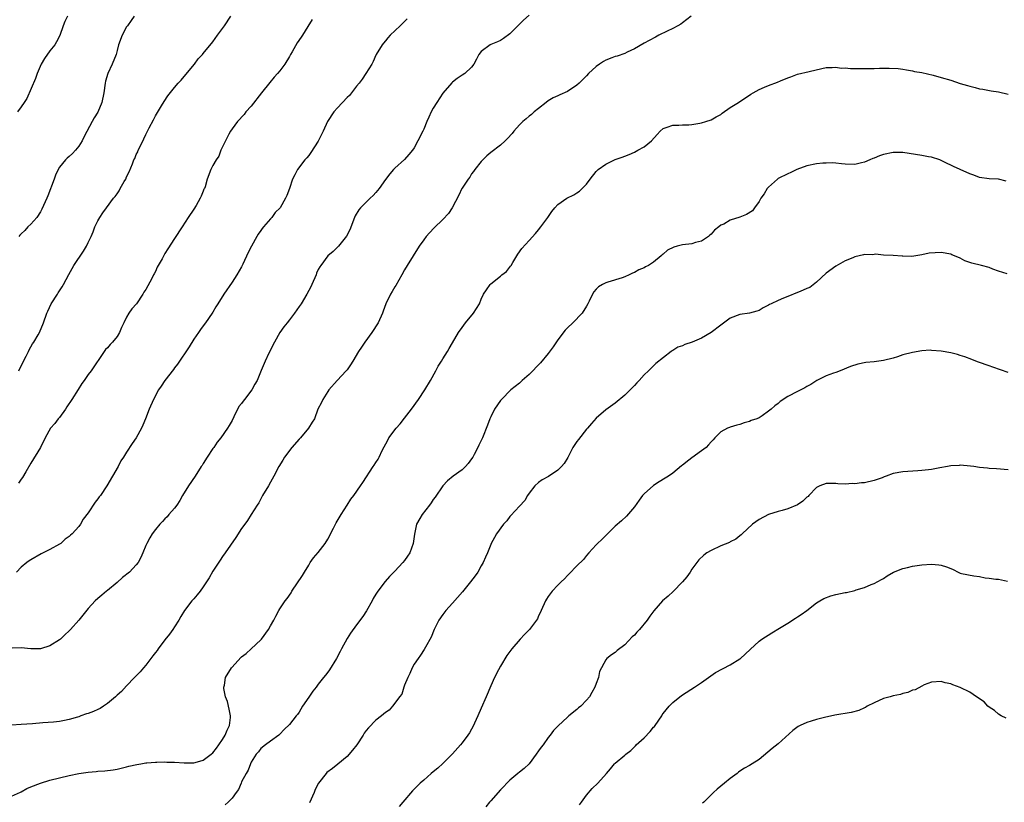
# Model space of a CAD drawing. Units: inches. Extents: x 2619000 to 2622000, y 1482000 to 1485000.
# Drawn here: x 2621331 to 2621536, y 1484099 to 1484262 of the extents above; entities that cross this region are included whole.
import ezdxf

# ---------------------------------------------------------------- set-up
doc = ezdxf.new("R2010")
doc.units = ezdxf.units.IN
doc.header["$MEASUREMENT"] = 0
doc.layers.add('LD26191482_10ft', color=110, linetype='Continuous')

msp = doc.modelspace()

# ---------------------------------------------------------------- linework, layer by layer
at = {"layer": 'LD26191482_10ft'}
for points, elevation in [([(2621470.8, 1484263), (2621469, 1484261.56), (2621468.68, 1484261.32), (2621468.07, 1484261), (2621467, 1484260.39), (2621465.85, 1484259.85), (2621464.11, 1484259), (2621463.38, 1484258.62), (2621462.09, 1484257.91), (2621461, 1484257.33), (2621459, 1484256.19), (2621457.44, 1484255.44), (2621457, 1484255.21), (2621455.38, 1484254.62), (2621455, 1484254.54), (2621454.27, 1484254.27), (2621453, 1484253.78), (2621452.5, 1484253.5), (2621451.72, 1484253), (2621451, 1484252.5), (2621449.42, 1484251), (2621449, 1484250.56), (2621448.21, 1484249.79), (2621447.46, 1484249), (2621447, 1484248.57), (2621445, 1484247.29), (2621443.4, 1484246.6), (2621443, 1484246.39), (2621442.06, 1484245.94), (2621441, 1484245.32), (2621440.57, 1484245), (2621439, 1484243.74), (2621438.09, 1484243), (2621437.52, 1484242.48), (2621437, 1484242.1), (2621436.41, 1484241.59), (2621435.68, 1484241), (2621435, 1484240.31), (2621433.82, 1484239), (2621433.47, 1484238.53), (2621432.53, 1484237.47), (2621432.03, 1484237), (2621431, 1484236.1), (2621429, 1484234.54), (2621428.17, 1484233.83), (2621427.32, 1484233), (2621427, 1484232.66), (2621425.7, 1484231), (2621425.42, 1484230.58), (2621425, 1484230.07), (2621424.6, 1484229.4), (2621424.29, 1484229), (2621423, 1484227.09), (2621422.94, 1484227), (2621422.33, 1484225.67), (2621420.98, 1484223), (2621420.17, 1484221.83), (2621419, 1484220.57), (2621417.18, 1484218.82), (2621416.21, 1484217.79), (2621415.53, 1484217), (2621415, 1484216.31), (2621414.07, 1484215), (2621412.8, 1484213), (2621411.55, 1484211), (2621411, 1484210.05), (2621410.44, 1484209), (2621409.19, 1484206.81), (2621409, 1484206.51), (2621408.45, 1484205.55), (2621408.09, 1484205), (2621407.09, 1484203), (2621406.54, 1484201.46), (2621406.4, 1484201), (2621405.51, 1484199), (2621404.19, 1484197), (2621402.74, 1484195), (2621402.05, 1484193.95), (2621401.41, 1484193), (2621400.19, 1484191), (2621399.76, 1484190.24), (2621399, 1484189.19), (2621398.84, 1484189), (2621396.97, 1484187), (2621395.23, 1484185), (2621395, 1484184.68), (2621393.94, 1484183), (2621393.64, 1484182.36), (2621392.93, 1484181), (2621392.18, 1484179), (2621391.75, 1484178.25), (2621390.98, 1484177), (2621389.27, 1484175), (2621389, 1484174.73), (2621387.51, 1484173), (2621385.97, 1484171), (2621385.63, 1484170.37), (2621384.78, 1484169), (2621383.75, 1484167), (2621383, 1484165.75), (2621382.59, 1484165), (2621381.39, 1484163), (2621380.56, 1484161.44), (2621380.24, 1484161), (2621379, 1484159), (2621378.26, 1484157.74), (2621377.65, 1484157), (2621377, 1484156.07), (2621375.79, 1484154.21), (2621373.56, 1484151), (2621373, 1484150.26), (2621372.51, 1484149.49), (2621371, 1484147.23), (2621370.2, 1484145.8), (2621369.7, 1484145), (2621369, 1484143.95), (2621368.34, 1484143), (2621367.75, 1484142.25), (2621367, 1484141.45), (2621366.62, 1484141), (2621365.09, 1484139), (2621364.29, 1484137.71), (2621363.9, 1484137), (2621363, 1484135.6), (2621362.64, 1484135), (2621361.94, 1484134.06), (2621361, 1484132.88), (2621359.59, 1484131), (2621359.36, 1484130.64), (2621359, 1484130.2), (2621358.5, 1484129.5), (2621357, 1484127.56), (2621356.51, 1484127), (2621355.83, 1484126.17), (2621355, 1484125.38), (2621354.66, 1484125), (2621353, 1484123.31), (2621351.91, 1484122.09), (2621351, 1484121.35), (2621350.65, 1484121), (2621349, 1484119.56), (2621348.15, 1484119), (2621347.48, 1484118.52), (2621347, 1484118.33), (2621346.09, 1484117.91), (2621345, 1484117.53), (2621344.6, 1484117.41), (2621343.44, 1484117), (2621343, 1484116.82), (2621342.74, 1484116.74), (2621341, 1484116.23), (2621340.04, 1484116.04), (2621339, 1484115.87), (2621337.73, 1484115.73), (2621335.54, 1484115.54), (2621333.37, 1484115.37), (2621331, 1484115.21), (2621329, 1484115.04)], 9610), ([(2621437, 1484263.17), (2621435.83, 1484262.17), (2621435, 1484261.3), (2621433, 1484259.27), (2621431.67, 1484258.33), (2621431, 1484257.92), (2621430.38, 1484257.62), (2621429, 1484257.08), (2621428.86, 1484257), (2621427, 1484255.64), (2621426.53, 1484255), (2621426.01, 1484253.99), (2621425.47, 1484253), (2621425, 1484252.34), (2621423.57, 1484251), (2621423, 1484250.65), (2621422.01, 1484249.99), (2621421, 1484249.2), (2621420.9, 1484249.1), (2621419, 1484246.91), (2621417.72, 1484245), (2621417, 1484243.8), (2621416.57, 1484243), (2621416.06, 1484241.94), (2621415.68, 1484241), (2621415, 1484239.43), (2621414.79, 1484239), (2621413.78, 1484237), (2621413, 1484235.54), (2621412.64, 1484235), (2621411.91, 1484234.09), (2621411, 1484233.05), (2621409, 1484231.29), (2621408.71, 1484231), (2621407.92, 1484230.08), (2621407, 1484228.89), (2621405.7, 1484227), (2621405.38, 1484226.62), (2621405, 1484226.22), (2621404.43, 1484225.57), (2621403.85, 1484225), (2621403, 1484224.19), (2621401.84, 1484223), (2621401.45, 1484222.55), (2621400.7, 1484221.3), (2621400.56, 1484221), (2621399.56, 1484218.44), (2621398.91, 1484217.09), (2621397.21, 1484215), (2621397, 1484214.76), (2621396.1, 1484213.9), (2621395, 1484212.95), (2621393.51, 1484211), (2621393.31, 1484210.69), (2621393, 1484210.1), (2621392.65, 1484209.35), (2621392.53, 1484209), (2621391.67, 1484207), (2621391.45, 1484206.55), (2621390.64, 1484205), (2621389.4, 1484203), (2621389, 1484202.4), (2621388.03, 1484201), (2621387, 1484199.61), (2621386.48, 1484199), (2621385.82, 1484198.18), (2621385.01, 1484197), (2621383.85, 1484195), (2621382.69, 1484192.69), (2621381.91, 1484191), (2621381.09, 1484189.09), (2621380.23, 1484187), (2621379.76, 1484186.24), (2621379.16, 1484185), (2621377.58, 1484183), (2621377.31, 1484182.69), (2621377, 1484182.18), (2621376.44, 1484181.56), (2621375.39, 1484179.39), (2621375, 1484178.65), (2621374.38, 1484177.62), (2621374.07, 1484177), (2621372.68, 1484175), (2621371.9, 1484174.1), (2621371.18, 1484173), (2621371, 1484172.76), (2621369.8, 1484171), (2621369, 1484169.66), (2621368.73, 1484169.27), (2621368.58, 1484169), (2621367.31, 1484167), (2621365.91, 1484165), (2621364.68, 1484163), (2621364.08, 1484161.92), (2621363.49, 1484161), (2621363, 1484160.32), (2621361.83, 1484159), (2621361.45, 1484158.54), (2621361, 1484158.11), (2621360.47, 1484157.53), (2621359.9, 1484157), (2621359, 1484155.91), (2621358.31, 1484155), (2621357.87, 1484154.13), (2621357.21, 1484153), (2621357, 1484152.53), (2621356.39, 1484151), (2621355.94, 1484150.06), (2621355.4, 1484149), (2621355, 1484148.53), (2621353.6, 1484147), (2621352.15, 1484145.85), (2621351, 1484144.84), (2621349, 1484143.16), (2621348.78, 1484143), (2621347.83, 1484142.17), (2621347, 1484141.5), (2621346.44, 1484141), (2621345, 1484139.43), (2621343.01, 1484137), (2621341.25, 1484135), (2621341, 1484134.73), (2621340.09, 1484133.91), (2621339.19, 1484133), (2621339, 1484132.84), (2621337, 1484131.6), (2621335, 1484131.02), (2621333, 1484131.01), (2621331, 1484131.19), (2621329.14, 1484131.14)], 9620), ([(2621340.66, 1484263), (2621340.13, 1484261.87), (2621339.76, 1484261), (2621339.04, 1484258.96), (2621338.38, 1484257.62), (2621337.98, 1484257), (2621337, 1484255.74), (2621335.82, 1484254.18), (2621335.13, 1484253), (2621334.29, 1484251), (2621334, 1484250), (2621332.16, 1484245.84), (2621331.58, 1484245), (2621331, 1484244.09), (2621330.22, 1484243)], 9670), ([(2621330.5, 1484189), (2621331.5, 1484191), (2621332.03, 1484192.03), (2621332.51, 1484193), (2621332.65, 1484193.35), (2621333.38, 1484194.62), (2621333.62, 1484195), (2621334.51, 1484196.51), (2621334.78, 1484197), (2621335.67, 1484199), (2621336.34, 1484201), (2621336.56, 1484201.44), (2621337.23, 1484203), (2621338.54, 1484205), (2621338.74, 1484205.26), (2621339, 1484205.7), (2621339.51, 1484206.49), (2621339.8, 1484207), (2621340.91, 1484209.09), (2621341.63, 1484210.37), (2621342, 1484211), (2621344.01, 1484213.99), (2621344.63, 1484215), (2621345, 1484215.74), (2621345.59, 1484217), (2621345.98, 1484218.02), (2621346.39, 1484219), (2621347, 1484220.28), (2621347.38, 1484221), (2621348.03, 1484221.97), (2621348.78, 1484223), (2621350.29, 1484225), (2621350.61, 1484225.39), (2621351, 1484225.95), (2621351.45, 1484226.55), (2621351.68, 1484227), (2621352.51, 1484228.51), (2621352.8, 1484229), (2621353, 1484229.44), (2621353.51, 1484230.49), (2621354.19, 1484232.19), (2621354.53, 1484233), (2621354.68, 1484233.32), (2621355, 1484234.1), (2621355.32, 1484234.68), (2621355.44, 1484235), (2621355.8, 1484235.8), (2621356.6, 1484237.4), (2621357, 1484238.3), (2621357.72, 1484239.72), (2621358.61, 1484241.39), (2621359, 1484242.18), (2621360.25, 1484244.25), (2621360.8, 1484245.2), (2621361.62, 1484246.38), (2621363, 1484248.12), (2621363.74, 1484249), (2621364.37, 1484249.63), (2621365, 1484250.41), (2621367.15, 1484253), (2621367.95, 1484254.05), (2621368.84, 1484255), (2621369, 1484255.19), (2621371, 1484257.65), (2621371.99, 1484259), (2621373.43, 1484261), (2621374.77, 1484263)], 9650), ([(2621354.55, 1484263), (2621353.94, 1484262.06), (2621353.15, 1484261), (2621353, 1484260.76), (2621352.06, 1484259), (2621351.33, 1484257), (2621351, 1484255.84), (2621350.78, 1484255), (2621349.97, 1484253), (2621349.06, 1484251), (2621348.6, 1484249.4), (2621348.5, 1484249), (2621348.26, 1484247), (2621347.85, 1484245), (2621347.02, 1484242.98), (2621346.25, 1484241.75), (2621345.81, 1484241), (2621344.12, 1484237.88), (2621343.72, 1484237), (2621343, 1484235.86), (2621342.33, 1484235), (2621341.67, 1484234.33), (2621341, 1484233.7), (2621340.62, 1484233.38), (2621340.25, 1484233), (2621339, 1484231.47), (2621338.74, 1484231), (2621338.18, 1484229.82), (2621337.89, 1484229), (2621336.52, 1484225.48), (2621336.34, 1484225), (2621335.31, 1484222.69), (2621335, 1484222.17), (2621334.24, 1484221), (2621333, 1484219.56), (2621332.4, 1484219), (2621331.74, 1484218.26), (2621331, 1484217.55), (2621330.74, 1484217.26), (2621330.52, 1484217)], 9660), ([(2621411.57, 1484262.43), (2621410.58, 1484261.42), (2621410.07, 1484261), (2621408.03, 1484259), (2621407.55, 1484258.45), (2621407, 1484257.85), (2621406.64, 1484257.36), (2621406.32, 1484257), (2621405.09, 1484255), (2621405, 1484254.85), (2621404.46, 1484253.54), (2621404.21, 1484253), (2621402.96, 1484251), (2621402.18, 1484249.82), (2621401.53, 1484249), (2621401, 1484248.38), (2621399.93, 1484247), (2621399.54, 1484246.46), (2621399, 1484245.98), (2621397, 1484243.86), (2621396.22, 1484243), (2621394.92, 1484241), (2621393.99, 1484239), (2621393.7, 1484238.3), (2621393, 1484236.92), (2621391.47, 1484234.53), (2621391, 1484233.92), (2621390.58, 1484233.42), (2621390.19, 1484233), (2621388.66, 1484231), (2621388.09, 1484229.91), (2621387.65, 1484229), (2621387, 1484227), (2621386.41, 1484225.59), (2621386.19, 1484225), (2621385.03, 1484223.03), (2621384.01, 1484221.99), (2621383.29, 1484221), (2621383, 1484220.69), (2621381.58, 1484219), (2621381.29, 1484218.71), (2621381, 1484218.25), (2621380.47, 1484217.53), (2621380.2, 1484217), (2621379.03, 1484214.97), (2621378.34, 1484213.66), (2621377.27, 1484211.27), (2621377, 1484210.71), (2621376, 1484209), (2621375, 1484207.46), (2621373.32, 1484205), (2621372.05, 1484203), (2621371.63, 1484202.37), (2621371, 1484201.24), (2621370.84, 1484201), (2621369.46, 1484199), (2621369, 1484198.37), (2621368.39, 1484197.61), (2621368.01, 1484197), (2621367, 1484195.57), (2621366.02, 1484193.98), (2621363.63, 1484190.37), (2621363, 1484189.59), (2621362.76, 1484189.24), (2621360.98, 1484187), (2621360.23, 1484185.77), (2621359.63, 1484185), (2621358.58, 1484183), (2621357.73, 1484181), (2621356.96, 1484179), (2621356.35, 1484177.65), (2621356.1, 1484177), (2621355, 1484175.02), (2621354.15, 1484173.85), (2621353, 1484172.01), (2621352.35, 1484171), (2621351.81, 1484170.19), (2621351.2, 1484169), (2621348.89, 1484165), (2621347.53, 1484163), (2621347.29, 1484162.71), (2621347, 1484162.26), (2621346.44, 1484161.56), (2621345, 1484159.39), (2621343.96, 1484158.04), (2621343.35, 1484157), (2621343, 1484156.51), (2621341.64, 1484155), (2621341.28, 1484154.72), (2621341, 1484154.42), (2621340.16, 1484153.84), (2621339.23, 1484153), (2621339, 1484152.83), (2621337, 1484151.7), (2621335.17, 1484150.83), (2621333, 1484149.59), (2621332.66, 1484149.34), (2621332.17, 1484149), (2621331, 1484148), (2621330.02, 1484147)], 9630), ([(2621391.69, 1484262.31), (2621390.85, 1484260.85), (2621389.74, 1484259), (2621389.42, 1484258.58), (2621388.6, 1484257.4), (2621387.56, 1484255.56), (2621387.22, 1484255), (2621387, 1484254.58), (2621386.03, 1484253), (2621385, 1484251.59), (2621384.51, 1484251), (2621383.77, 1484250.23), (2621382.87, 1484249.13), (2621381.15, 1484247), (2621379, 1484244.23), (2621377.91, 1484243), (2621377.5, 1484242.5), (2621376.15, 1484241), (2621375, 1484239.45), (2621374.71, 1484239), (2621374.34, 1484238.34), (2621373.62, 1484237), (2621373, 1484235.72), (2621372.67, 1484235), (2621372.25, 1484233.75), (2621371.7, 1484233), (2621371, 1484231.8), (2621370.58, 1484231), (2621369.8, 1484229), (2621369.36, 1484227.36), (2621369.23, 1484227), (2621369.14, 1484226.86), (2621369, 1484226.46), (2621368.54, 1484225.46), (2621368.37, 1484225), (2621367.48, 1484223.48), (2621367, 1484222.72), (2621365.87, 1484221), (2621364.6, 1484219), (2621363, 1484216.61), (2621361.58, 1484214.42), (2621361, 1484213.46), (2621360.81, 1484213.19), (2621360.39, 1484212.39), (2621359.4, 1484210.6), (2621359, 1484209.69), (2621358.75, 1484209.25), (2621358.64, 1484209), (2621358.25, 1484208.25), (2621357, 1484205.95), (2621356.62, 1484205.38), (2621356.4, 1484205), (2621355.03, 1484203), (2621354.1, 1484201.9), (2621353.46, 1484201), (2621353, 1484200.21), (2621352.38, 1484199), (2621351.94, 1484198.06), (2621351.49, 1484197), (2621351, 1484196.18), (2621350.08, 1484195), (2621349.53, 1484194.47), (2621349, 1484193.82), (2621348.59, 1484193.41), (2621348.34, 1484193), (2621345.58, 1484189), (2621345, 1484188.25), (2621344.11, 1484187), (2621343.66, 1484186.34), (2621342.87, 1484185.12), (2621341.55, 1484183), (2621340.55, 1484181.45), (2621340.21, 1484181), (2621339, 1484179.29), (2621338.74, 1484179), (2621338, 1484178), (2621337.13, 1484177), (2621336, 1484175), (2621335.04, 1484173), (2621333, 1484169.76), (2621331.94, 1484167.94), (2621331.28, 1484166.72), (2621331, 1484166.38), (2621330.44, 1484165.56)], 9640), ([(2621329, 1484100.28), (2621330.88, 1484101.12), (2621331, 1484101.16), (2621332.14, 1484101.86), (2621333, 1484102.19), (2621335, 1484103), (2621337, 1484103.6), (2621341, 1484104.59), (2621342.99, 1484105.01), (2621345, 1484105.26), (2621346.62, 1484105.38), (2621347, 1484105.44), (2621348.46, 1484105.54), (2621350.22, 1484105.78), (2621351, 1484105.91), (2621353, 1484106.37), (2621353.49, 1484106.51), (2621355.12, 1484106.88), (2621355.93, 1484107), (2621357, 1484107.19), (2621357.18, 1484107.18), (2621359, 1484107.37), (2621359.33, 1484107.33), (2621361, 1484107.41), (2621361.36, 1484107.36), (2621363, 1484107.33), (2621365, 1484107.2), (2621367, 1484107.21), (2621367.31, 1484107.31), (2621369, 1484107.75), (2621370.64, 1484109), (2621371, 1484109.32), (2621371.74, 1484110.26), (2621372.27, 1484111), (2621373, 1484112.08), (2621373.57, 1484113), (2621373.98, 1484114.02), (2621374.47, 1484115), (2621374.66, 1484116.66), (2621374.68, 1484117), (2621374.41, 1484118.41), (2621374.03, 1484120.03), (2621373.66, 1484121), (2621373.3, 1484122.7), (2621373.29, 1484123), (2621373.4, 1484123.4), (2621373.65, 1484125), (2621374.86, 1484127), (2621375, 1484127.17), (2621376.84, 1484129.16), (2621377, 1484129.31), (2621377.95, 1484130.05), (2621379.02, 1484130.98), (2621381, 1484132.85), (2621381.14, 1484133), (2621382.59, 1484135), (2621383, 1484135.76), (2621383.75, 1484137), (2621384.16, 1484137.84), (2621384.8, 1484139), (2621385, 1484139.32), (2621386.08, 1484141), (2621386.5, 1484141.5), (2621387.33, 1484142.67), (2621387.51, 1484143), (2621389.71, 1484146.29), (2621390.09, 1484147), (2621391, 1484148.48), (2621391.34, 1484149), (2621392.03, 1484149.97), (2621393, 1484151.09), (2621394.45, 1484153), (2621395, 1484153.86), (2621396.19, 1484156.19), (2621396.58, 1484157), (2621396.71, 1484157.29), (2621397.75, 1484159), (2621399, 1484160.97), (2621399.81, 1484162.19), (2621400.43, 1484163), (2621401.83, 1484165), (2621402.27, 1484165.73), (2621404.45, 1484169), (2621404.69, 1484169.31), (2621405, 1484169.84), (2621405.47, 1484170.53), (2621405.71, 1484171), (2621406.35, 1484172.35), (2621407.5, 1484174.5), (2621407.75, 1484175), (2621409.25, 1484177), (2621410.07, 1484177.93), (2621411, 1484179.11), (2621412.45, 1484181), (2621413.91, 1484183), (2621415.25, 1484185), (2621416.4, 1484187), (2621417.53, 1484189), (2621418.04, 1484189.96), (2621418.72, 1484191), (2621419, 1484191.5), (2621419.99, 1484193), (2621420.33, 1484193.67), (2621421, 1484194.85), (2621422.28, 1484197), (2621423, 1484198.03), (2621423.73, 1484199), (2621425.41, 1484201), (2621426, 1484202), (2621426.63, 1484203), (2621427, 1484203.93), (2621427.49, 1484205), (2621428.08, 1484205.92), (2621428.86, 1484207), (2621429, 1484207.13), (2621431, 1484208.72), (2621431.31, 1484209), (2621432.27, 1484209.73), (2621433.15, 1484210.85), (2621433.23, 1484211), (2621433.6, 1484211.6), (2621434.68, 1484213.32), (2621435.5, 1484214.5), (2621437, 1484216.21), (2621438.33, 1484217.67), (2621439, 1484218.43), (2621439.47, 1484219), (2621440.93, 1484221), (2621441.76, 1484222.24), (2621442.37, 1484223), (2621443, 1484223.69), (2621444.85, 1484225), (2621446.31, 1484225.69), (2621447, 1484226.16), (2621447.53, 1484226.47), (2621448.1, 1484227), (2621449, 1484227.95), (2621449.78, 1484229), (2621451, 1484230.59), (2621451.39, 1484231), (2621453, 1484232.12), (2621455, 1484233.05), (2621456.43, 1484233.57), (2621457, 1484233.81), (2621457.87, 1484234.13), (2621459, 1484234.64), (2621459.72, 1484235), (2621461, 1484235.72), (2621462.56, 1484237), (2621463.73, 1484238.27), (2621464.36, 1484239), (2621465, 1484239.57), (2621465.81, 1484239.81), (2621467, 1484240.27), (2621468.25, 1484240.25), (2621469, 1484240.31), (2621470.34, 1484240.34), (2621471, 1484240.39), (2621472.66, 1484240.66), (2621473, 1484240.73), (2621473.89, 1484241), (2621475, 1484241.36), (2621476.03, 1484241.97), (2621477, 1484242.5), (2621477.27, 1484242.73), (2621479, 1484243.93), (2621480.73, 1484245), (2621483.28, 1484246.72), (2621483.74, 1484247), (2621485, 1484247.7), (2621486.14, 1484248.14), (2621487, 1484248.51), (2621488.82, 1484249.18), (2621489.48, 1484249.48), (2621491, 1484250.12), (2621491.66, 1484250.34), (2621493, 1484250.85), (2621495.46, 1484251.46), (2621498.08, 1484252.08), (2621499, 1484252.25), (2621500.26, 1484252.26), (2621501, 1484252.31), (2621502.16, 1484252.16), (2621503, 1484252.17), (2621504.09, 1484252.09), (2621509, 1484252.09), (2621510.12, 1484252.12), (2621511, 1484252.1), (2621512.14, 1484252.14), (2621514.03, 1484252.03), (2621515, 1484251.93), (2621515.77, 1484251.77), (2621517, 1484251.61), (2621517.47, 1484251.47), (2621519, 1484251.23), (2621521.33, 1484250.67), (2621523, 1484250.2), (2621525, 1484249.6), (2621526.95, 1484248.95), (2621528.52, 1484248.52), (2621529, 1484248.35), (2621530.12, 1484248.12), (2621531, 1484247.85), (2621531.74, 1484247.74), (2621533.43, 1484247.43), (2621535, 1484247.19), (2621537, 1484246.73)], 9600), ([(2621536.56, 1484228.56), (2621534.95, 1484228.95), (2621533, 1484229.02), (2621531, 1484229.34), (2621529.81, 1484229.81), (2621529, 1484230.09), (2621527.01, 1484231), (2621525.61, 1484231.61), (2621525, 1484231.93), (2621524.27, 1484232.27), (2621523, 1484232.9), (2621522.74, 1484233), (2621521, 1484233.55), (2621520.34, 1484233.66), (2621519, 1484233.92), (2621515, 1484234.54), (2621513.46, 1484234.54), (2621513, 1484234.55), (2621511, 1484234.09), (2621510.17, 1484233.83), (2621509, 1484233.36), (2621508.72, 1484233.28), (2621508.1, 1484233), (2621507, 1484232.54), (2621506.36, 1484232.36), (2621505, 1484232.03), (2621503, 1484232.09), (2621502.21, 1484232.21), (2621501, 1484232.32), (2621500.36, 1484232.36), (2621499, 1484232.34), (2621498.31, 1484232.31), (2621497, 1484232.19), (2621495, 1484231.79), (2621492.92, 1484231), (2621491.64, 1484230.36), (2621491, 1484230.08), (2621489, 1484229.09), (2621488.87, 1484229), (2621487, 1484227.34), (2621486.69, 1484227), (2621486.09, 1484225.91), (2621485.36, 1484225), (2621485, 1484224.34), (2621484.07, 1484223), (2621483.6, 1484222.4), (2621482.4, 1484221.6), (2621481, 1484221.04), (2621479, 1484220.39), (2621477.62, 1484219.62), (2621477, 1484219.35), (2621476.58, 1484219), (2621475.68, 1484218.32), (2621475, 1484217.51), (2621474.72, 1484217.28), (2621474.46, 1484217), (2621473, 1484216.06), (2621471.73, 1484215.73), (2621471, 1484215.52), (2621469, 1484215.31), (2621467.9, 1484215), (2621467.18, 1484214.82), (2621465.86, 1484214.14), (2621465, 1484213.36), (2621464.79, 1484213.21), (2621464.56, 1484213), (2621463, 1484211.69), (2621461.94, 1484211), (2621461.29, 1484210.71), (2621461, 1484210.51), (2621459.92, 1484210.08), (2621459, 1484209.53), (2621458.62, 1484209.38), (2621457.9, 1484209), (2621457, 1484208.62), (2621456.42, 1484208.42), (2621453.47, 1484207.47), (2621453, 1484207.35), (2621452.34, 1484207), (2621451.49, 1484206.51), (2621451, 1484206.03), (2621450.5, 1484205.5), (2621450.23, 1484205), (2621449.56, 1484203.56), (2621449.27, 1484203), (2621449, 1484202.51), (2621448.06, 1484201), (2621446.12, 1484199), (2621445, 1484197.96), (2621444.54, 1484197.46), (2621443, 1484195.48), (2621442.03, 1484193.97), (2621441, 1484192.64), (2621439.35, 1484190.65), (2621437, 1484188.24), (2621435.57, 1484187), (2621435, 1484186.45), (2621433.22, 1484185), (2621431.21, 1484183), (2621431, 1484182.77), (2621429.77, 1484181), (2621429, 1484179.41), (2621428.82, 1484179), (2621428.34, 1484177.66), (2621427.26, 1484175), (2621426.52, 1484173.48), (2621426.31, 1484173), (2621425.57, 1484171.57), (2621425.26, 1484171), (2621425, 1484170.6), (2621424.31, 1484169.69), (2621423.7, 1484169), (2621423, 1484168.37), (2621421.12, 1484167), (2621419.97, 1484166.03), (2621419, 1484165), (2621417.37, 1484162.63), (2621417, 1484162.16), (2621416.57, 1484161.43), (2621416.2, 1484161), (2621414.69, 1484159), (2621414.18, 1484158.18), (2621413.52, 1484157), (2621413.05, 1484154.95), (2621412.84, 1484153), (2621412.1, 1484151), (2621411.64, 1484150.36), (2621411, 1484149.41), (2621410.67, 1484149), (2621409, 1484147.23), (2621407.9, 1484146.1), (2621406.96, 1484145.04), (2621405.4, 1484143), (2621405, 1484142.39), (2621404.49, 1484141.51), (2621404.22, 1484141), (2621403.06, 1484138.94), (2621402.29, 1484137.71), (2621401, 1484136), (2621399.73, 1484134.27), (2621399, 1484133.13), (2621397.87, 1484131), (2621397.56, 1484130.44), (2621396.81, 1484129), (2621395.36, 1484126.64), (2621395, 1484126.15), (2621394.48, 1484125.52), (2621394.12, 1484125), (2621393, 1484123.6), (2621392.55, 1484123), (2621391.85, 1484122.15), (2621391, 1484120.93), (2621389.73, 1484119), (2621389, 1484117.78), (2621388.67, 1484117.33), (2621388.38, 1484117), (2621387, 1484115.2), (2621385.86, 1484114.14), (2621385, 1484113.17), (2621384.8, 1484113), (2621383, 1484111.74), (2621382.01, 1484111), (2621381, 1484110.21), (2621380.5, 1484109.5), (2621380.05, 1484109), (2621379, 1484107.32), (2621378.85, 1484107), (2621378.34, 1484105.66), (2621377.95, 1484105), (2621377, 1484103.23), (2621376.89, 1484103), (2621376.33, 1484101.67), (2621375.86, 1484101), (2621375, 1484099.87), (2621374.22, 1484099), (2621373.56, 1484098.44)], 9590), ([(2621536.78, 1484209.22), (2621535, 1484209.76), (2621533.81, 1484210.19), (2621533, 1484210.57), (2621531.44, 1484211), (2621529.43, 1484211.43), (2621529, 1484211.6), (2621527.95, 1484211.95), (2621527, 1484212.48), (2621525.83, 1484213), (2621525.22, 1484213.22), (2621525, 1484213.33), (2621523, 1484213.67), (2621520.48, 1484213.52), (2621519, 1484213.2), (2621516.86, 1484212.86), (2621515, 1484212.89), (2621514.88, 1484212.88), (2621513, 1484213.02), (2621511, 1484213.1), (2621509.32, 1484213.32), (2621509, 1484213.28), (2621508.78, 1484213.22), (2621507, 1484213.25), (2621506.82, 1484213.18), (2621505, 1484212.75), (2621504.59, 1484212.59), (2621503, 1484211.91), (2621501, 1484210.84), (2621499, 1484209.37), (2621497, 1484207.46), (2621495.59, 1484206.41), (2621495, 1484206.14), (2621493.56, 1484205.56), (2621493, 1484205.31), (2621491, 1484204.51), (2621490.13, 1484204.13), (2621489, 1484203.66), (2621487.54, 1484203), (2621487.18, 1484202.82), (2621487, 1484202.69), (2621485.87, 1484202.13), (2621485, 1484201.59), (2621484.56, 1484201.44), (2621483, 1484200.99), (2621481, 1484200.74), (2621479, 1484199.97), (2621477, 1484198.5), (2621475, 1484196.99), (2621473, 1484195.8), (2621471.05, 1484194.95), (2621469.52, 1484194.48), (2621469, 1484194.24), (2621468.08, 1484193.92), (2621467, 1484193.22), (2621466.86, 1484193.14), (2621466.65, 1484193), (2621463.49, 1484190.51), (2621463, 1484190.05), (2621461.95, 1484189), (2621461, 1484188.13), (2621459.99, 1484187), (2621459.5, 1484186.5), (2621459, 1484185.96), (2621457, 1484183.89), (2621455, 1484182.27), (2621453, 1484180.85), (2621451, 1484179.11), (2621450.01, 1484177.99), (2621449.17, 1484177), (2621449, 1484176.83), (2621447.32, 1484174.68), (2621447, 1484174.24), (2621446.13, 1484173), (2621445.07, 1484170.93), (2621444.32, 1484169.68), (2621443.8, 1484169), (2621443, 1484168.27), (2621441.04, 1484166.96), (2621439.76, 1484166.24), (2621439, 1484165.68), (2621438.17, 1484165), (2621437, 1484163.49), (2621436.66, 1484163), (2621436.08, 1484161.92), (2621435, 1484160.78), (2621433.21, 1484158.79), (2621433, 1484158.61), (2621432.33, 1484157.67), (2621431.64, 1484157), (2621430.17, 1484155), (2621429.79, 1484154.21), (2621429.11, 1484153), (2621429, 1484152.78), (2621428.31, 1484151), (2621427.89, 1484150.11), (2621427.42, 1484149), (2621427, 1484148.3), (2621426.27, 1484147), (2621425.76, 1484146.24), (2621424.79, 1484145), (2621423.1, 1484142.9), (2621421, 1484140.5), (2621419.63, 1484139), (2621419, 1484138.18), (2621418.19, 1484137), (2621417.19, 1484135), (2621416.56, 1484133.44), (2621415.37, 1484131.37), (2621415.13, 1484130.87), (2621414.36, 1484129.64), (2621413.82, 1484129), (2621413, 1484127.79), (2621412.57, 1484127), (2621412.12, 1484125.88), (2621411.67, 1484125), (2621411, 1484123.44), (2621410.83, 1484123), (2621410.43, 1484121.57), (2621409.96, 1484121), (2621409, 1484119.68), (2621408.48, 1484119), (2621407.81, 1484118.19), (2621407, 1484117.72), (2621406.19, 1484117), (2621405, 1484116.13), (2621403.47, 1484114.53), (2621403, 1484113.95), (2621402.61, 1484113.39), (2621402.38, 1484113), (2621401.02, 1484110.98), (2621400.17, 1484109.83), (2621399, 1484108.52), (2621397.1, 1484106.9), (2621395.94, 1484106.06), (2621394.81, 1484105.19), (2621394.64, 1484105), (2621393.03, 1484102.97), (2621392.35, 1484101.65), (2621392.11, 1484101), (2621391.14, 1484098.86)], 9580), ([(2621537, 1484188.65), (2621533.78, 1484189.79), (2621533, 1484190.02), (2621530.8, 1484190.8), (2621530.28, 1484191), (2621529.39, 1484191.39), (2621527.93, 1484191.93), (2621527, 1484192.22), (2621526.39, 1484192.39), (2621525, 1484192.76), (2621523, 1484193.12), (2621521, 1484193.26), (2621520.74, 1484193.27), (2621519, 1484193.17), (2621517, 1484192.84), (2621515, 1484192.3), (2621513.9, 1484191.9), (2621513, 1484191.62), (2621511, 1484191.14), (2621509, 1484190.89), (2621507.3, 1484190.7), (2621505.61, 1484190.39), (2621504.12, 1484189.88), (2621501.95, 1484189), (2621501, 1484188.66), (2621500.52, 1484188.52), (2621499, 1484187.96), (2621497.03, 1484187), (2621495.84, 1484186.16), (2621495, 1484185.74), (2621494.54, 1484185.46), (2621493, 1484184.67), (2621491, 1484183.61), (2621489.44, 1484182.56), (2621489, 1484182.19), (2621488.31, 1484181.69), (2621487.55, 1484181), (2621487, 1484180.56), (2621485.62, 1484179.62), (2621485, 1484179.22), (2621484.54, 1484179), (2621483.39, 1484178.61), (2621483, 1484178.4), (2621481.86, 1484178.14), (2621481, 1484177.8), (2621480.36, 1484177.64), (2621479, 1484177.24), (2621478.83, 1484177.17), (2621478.45, 1484177), (2621477, 1484176.24), (2621475.76, 1484175), (2621475.4, 1484174.6), (2621475, 1484174.18), (2621474.47, 1484173.53), (2621473.93, 1484173), (2621473, 1484172.29), (2621471, 1484170.86), (2621470.35, 1484170.35), (2621469, 1484169.33), (2621468.8, 1484169.2), (2621467, 1484167.66), (2621466.1, 1484167), (2621465.42, 1484166.58), (2621464.17, 1484165.83), (2621463, 1484165.1), (2621461, 1484163.36), (2621460.69, 1484163), (2621459.96, 1484162.04), (2621459, 1484160.65), (2621457.31, 1484158.69), (2621456.28, 1484157.72), (2621455, 1484156.58), (2621452.22, 1484153.78), (2621451.31, 1484153), (2621451, 1484152.68), (2621449.46, 1484151), (2621449, 1484150.47), (2621448.37, 1484149.63), (2621447, 1484148.29), (2621445.36, 1484146.64), (2621445, 1484146.32), (2621444.37, 1484145.63), (2621443.71, 1484145), (2621443, 1484144.29), (2621441.83, 1484143), (2621441, 1484141.94), (2621440.63, 1484141.37), (2621440.42, 1484141), (2621439.51, 1484139), (2621439.37, 1484138.63), (2621439, 1484137.88), (2621438.73, 1484137.27), (2621438.57, 1484137), (2621437.07, 1484135), (2621436.04, 1484133.96), (2621435.15, 1484133), (2621433.4, 1484131), (2621432.39, 1484129.61), (2621431, 1484127.41), (2621430.63, 1484126.63), (2621429.8, 1484125), (2621429, 1484123.31), (2621428.07, 1484121), (2621427, 1484118.59), (2621426.32, 1484117), (2621425.27, 1484114.73), (2621425, 1484114.27), (2621424.55, 1484113.45), (2621424.24, 1484113), (2621423, 1484111.35), (2621422.71, 1484111), (2621421, 1484109.11), (2621419, 1484107.08), (2621417.92, 1484106.08), (2621417, 1484105.31), (2621416.59, 1484105), (2621415, 1484103.58), (2621414.29, 1484103), (2621413, 1484101.69), (2621412.64, 1484101.36), (2621410.63, 1484099), (2621409.9, 1484098.1)], 9570), ([(2621537, 1484168.31), (2621534.56, 1484168.56), (2621533, 1484168.65), (2621532.69, 1484168.69), (2621531, 1484168.85), (2621529.84, 1484169), (2621529.11, 1484169.11), (2621527, 1484169.29), (2621526.75, 1484169.25), (2621525, 1484169.14), (2621524.34, 1484169), (2621522.73, 1484168.73), (2621521, 1484168.4), (2621520.35, 1484168.35), (2621519, 1484168.17), (2621518.15, 1484168.15), (2621515, 1484167.93), (2621513, 1484167.54), (2621511.52, 1484167), (2621511.15, 1484166.85), (2621510.7, 1484166.7), (2621509, 1484166.08), (2621507, 1484165.66), (2621506.36, 1484165.64), (2621505, 1484165.45), (2621504.52, 1484165.48), (2621503, 1484165.38), (2621501.45, 1484165.45), (2621501, 1484165.49), (2621499, 1484165.47), (2621497.72, 1484165), (2621497, 1484164.63), (2621495.4, 1484163), (2621495.22, 1484162.78), (2621495, 1484162.64), (2621494.17, 1484161.83), (2621493, 1484161.04), (2621491, 1484160.19), (2621489.83, 1484159.83), (2621489, 1484159.62), (2621487, 1484159.03), (2621485, 1484158.01), (2621483.63, 1484157), (2621481.47, 1484155), (2621481.25, 1484154.75), (2621481, 1484154.57), (2621480.14, 1484153.86), (2621479, 1484153.31), (2621478.81, 1484153.19), (2621477, 1484152.45), (2621475, 1484151.5), (2621474.1, 1484151), (2621473.46, 1484150.54), (2621472.46, 1484149.54), (2621472.02, 1484149), (2621471, 1484147.61), (2621470.61, 1484147), (2621469.96, 1484146.04), (2621469, 1484144.97), (2621467.05, 1484142.95), (2621466, 1484142), (2621464.85, 1484141), (2621463.05, 1484138.95), (2621462.17, 1484137.83), (2621461.68, 1484137), (2621460.04, 1484135), (2621459.5, 1484134.5), (2621459, 1484133.87), (2621458.53, 1484133.47), (2621457, 1484131.83), (2621455.37, 1484130.63), (2621455, 1484130.23), (2621454.23, 1484129.77), (2621453.25, 1484129), (2621453, 1484128.72), (2621451.72, 1484126.28), (2621451.5, 1484125), (2621451, 1484123.76), (2621450.74, 1484123), (2621450.08, 1484121.92), (2621449.59, 1484121), (2621449, 1484120.27), (2621447.77, 1484119), (2621447.34, 1484118.66), (2621447, 1484118.32), (2621445.3, 1484117), (2621445, 1484116.75), (2621443.04, 1484114.96), (2621442.07, 1484113.93), (2621441.38, 1484113), (2621441, 1484112.53), (2621439.92, 1484111), (2621439.51, 1484110.49), (2621439, 1484109.7), (2621438.5, 1484109), (2621437, 1484107.03), (2621435.97, 1484106.03), (2621435, 1484105.24), (2621434.67, 1484105), (2621433, 1484103.61), (2621432.39, 1484103), (2621431.75, 1484102.25), (2621431, 1484101.56), (2621429, 1484099.28), (2621428.73, 1484099), (2621428, 1484098)], 9560), ([(2621447.52, 1484098.48), (2621447.93, 1484099), (2621449, 1484100.44), (2621450.16, 1484101.84), (2621451.33, 1484103), (2621453.17, 1484105), (2621454.02, 1484105.98), (2621454.85, 1484107), (2621455, 1484107.15), (2621457, 1484108.8), (2621457.21, 1484109), (2621458.22, 1484109.78), (2621459.22, 1484110.78), (2621459.38, 1484111), (2621461, 1484112.46), (2621462.26, 1484113.74), (2621463, 1484114.65), (2621463.18, 1484114.82), (2621463.31, 1484115), (2621464.69, 1484117), (2621464.8, 1484117.2), (2621465, 1484117.52), (2621466.24, 1484119), (2621467, 1484119.8), (2621468.45, 1484121), (2621469, 1484121.4), (2621471.53, 1484123), (2621473, 1484123.97), (2621474.47, 1484125), (2621475.93, 1484126.07), (2621479, 1484127.69), (2621481, 1484128.89), (2621481.15, 1484129), (2621483.13, 1484130.87), (2621485, 1484132.58), (2621485.58, 1484133), (2621487.68, 1484134.32), (2621489.29, 1484135.29), (2621491, 1484136.37), (2621492.6, 1484137.4), (2621493, 1484137.64), (2621493.82, 1484138.18), (2621494.97, 1484139), (2621497, 1484140.56), (2621497.66, 1484141), (2621498.51, 1484141.49), (2621499.97, 1484142.03), (2621501, 1484142.31), (2621503, 1484142.74), (2621503.24, 1484142.76), (2621505, 1484143.16), (2621505.29, 1484143.29), (2621507, 1484143.76), (2621508.41, 1484144.41), (2621509, 1484144.6), (2621510.57, 1484145.43), (2621511, 1484145.69), (2621511.76, 1484146.24), (2621513.03, 1484146.96), (2621515, 1484147.77), (2621515.98, 1484147.98), (2621517, 1484148.26), (2621519, 1484148.53), (2621521, 1484148.65), (2621522.53, 1484148.53), (2621523, 1484148.45), (2621524.12, 1484148.12), (2621525, 1484147.72), (2621525.52, 1484147.52), (2621526.56, 1484147), (2621527, 1484146.81), (2621527.26, 1484146.74), (2621529.81, 1484146.19), (2621531, 1484146.09), (2621532.18, 1484145.82), (2621533, 1484145.75), (2621534.44, 1484145.56), (2621535, 1484145.51), (2621536.89, 1484145.11)], 9550), ([(2621536.56, 1484116.56), (2621535.54, 1484117), (2621535, 1484117.34), (2621534.15, 1484118.15), (2621533, 1484118.82), (2621532.77, 1484119), (2621531.96, 1484119.96), (2621531, 1484120.57), (2621530.76, 1484120.76), (2621530.39, 1484121), (2621529, 1484121.95), (2621527, 1484122.94), (2621525.45, 1484123.45), (2621525, 1484123.71), (2621523.88, 1484123.88), (2621523, 1484124.19), (2621521, 1484124.06), (2621519.45, 1484123.45), (2621519, 1484123.23), (2621517.57, 1484122.43), (2621517, 1484122.35), (2621516.08, 1484121.92), (2621515, 1484121.67), (2621514.51, 1484121.49), (2621513, 1484121.16), (2621512.35, 1484121), (2621511, 1484120.61), (2621509, 1484119.76), (2621507.54, 1484119), (2621507.21, 1484118.79), (2621507, 1484118.7), (2621505.85, 1484118.15), (2621504.26, 1484117.74), (2621500.82, 1484117.18), (2621498.66, 1484116.66), (2621497, 1484116.22), (2621495.9, 1484115.9), (2621495, 1484115.62), (2621493.55, 1484115), (2621493.19, 1484114.81), (2621492.04, 1484113.96), (2621489, 1484111.19), (2621487.77, 1484110.23), (2621485, 1484107.9), (2621483.59, 1484107), (2621483, 1484106.65), (2621481.93, 1484106.07), (2621481, 1484105.47), (2621480.72, 1484105.28), (2621480.4, 1484105), (2621479, 1484103.97), (2621477.8, 1484103), (2621477, 1484102.33), (2621476.25, 1484101.75), (2621475.48, 1484101), (2621475, 1484100.56), (2621473.48, 1484099), (2621473.21, 1484098.79)], 9540)]:
    msp.add_lwpolyline(points, dxfattribs=dict(at, elevation=elevation))

doc.saveas('drawing.dxf')
